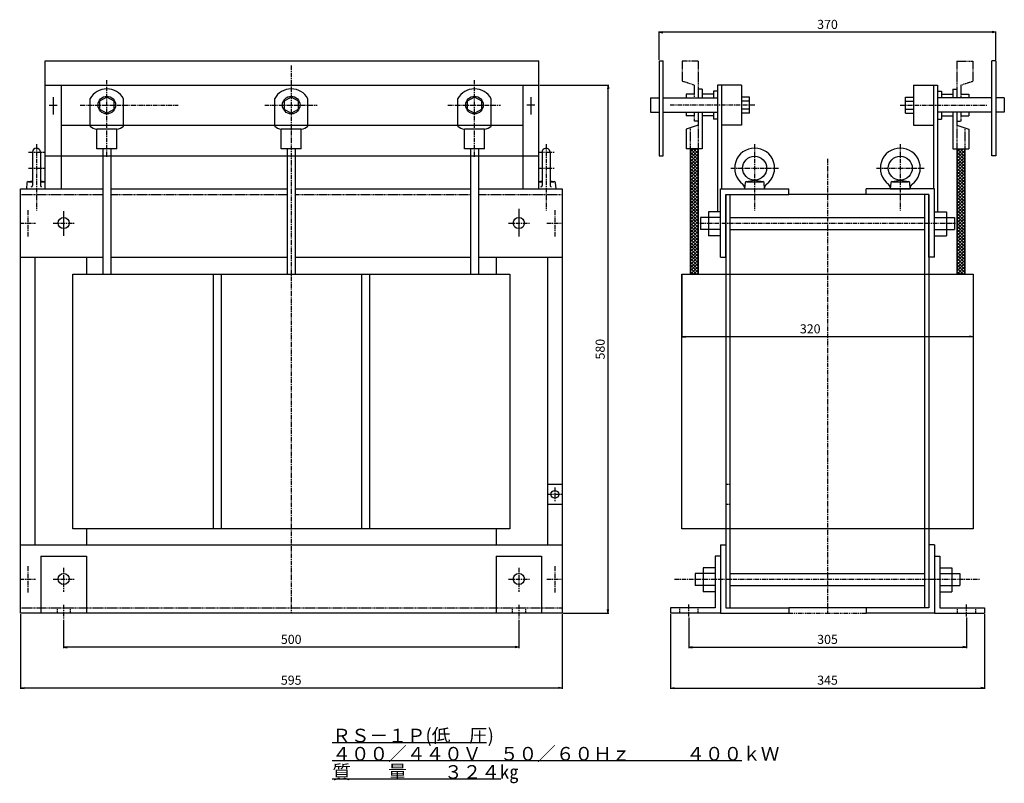
# Model space of a CAD drawing. Units: millimetres. Extents: x -533 to 548, y -634 to 205.
import ezdxf
from ezdxf.enums import TextEntityAlignment as Align

# ---------------------------------------------------------------- set-up
doc = ezdxf.new("R2010")
doc.units = ezdxf.units.MM
doc.header["$LTSCALE"] = 4
for name, pattern in [('CENTER', [2, 1.25, -0.25, 0.25, -0.25]), ('HIDDEN', [0.375, 0.25, -0.125]), ('PHANTOM', [2.5, 1.25, -0.25, 0.25, -0.25, 0.25, -0.25])]:
    doc.linetypes.add(name, pattern=pattern)
for name, color, linetype in [('LAYER-001', 7, 'Continuous'), ('LAYER-003', 7, 'Continuous'), ('LAYER-006', 7, 'Continuous'), ('LAYER-007', 7, 'Continuous'), ('LAYER-008', 7, 'Continuous'), ('LAYER-033', 7, 'Continuous'), ('LAYER-035', 3, 'Continuous'), ('LAYER-036', 2, 'Continuous')]:
    doc.layers.add(name, color=color, linetype=linetype)
doc.styles.add('STANDARD2', font='txt.shx', dxfattribs={"bigfont": 'bigfont.shx'})
doc.styles.add('STRING_H', font='txt.shx', dxfattribs={"bigfont": 'bigfont.shx'})
doc.dimstyles.new('DIO_DIMSTYLE', dxfattribs={"dimtxt": 3, "dimasz": 4, "dimexe": 1, "dimexo": 1, "dimgap": 0.5, "dimtad": 1, "dimdec": 1, "dimrnd": 0.1, "dimdsep": 46, "dimtxsty": 'STANDARD2', "dimsah": 1, "dimcen": 2.5, "dimadec": 1, "dimazin": 2, "dimtfac": 1, "dimtdec": 1, "dimtmove": 0, "dimatfit": 0, "dimfxl": 1, "dimarcsym": 0})

# ---------------------------------------------------------------- blocks, each defined once
blk = doc.blocks.new('_OPEN')
at = {"layer": 'LAYER-035', "color": 0, "linetype": 'Continuous'}
for q in [(-1, 0.17), (-1, 0), (-1, -0.17)]:
    blk.add_line((0, 0), q, dxfattribs=at)
blk = doc.blocks.new('*D02')
at = {"layer": 'LAYER-035', "color": 5, "linetype": 'Continuous'}
for p, q in [((181.5, -447.7), (181.5, -529.9)), ((526.5, -447.7), (526.5, -529.9)), ((181.5, -528.9), (526.5, -528.9))]:
    blk.add_line(p, q, dxfattribs=at)
at = {"layer": 'LAYER-035', "color": 5, "linetype": 'Continuous', "xscale": 4, "yscale": 4, "zscale": 4, "rotation": 180}
blk.add_blockref('_OPEN', (181.5, -528.9), dxfattribs=at)
at = {"layer": 'LAYER-035', "color": 5, "linetype": 'Continuous', "xscale": 4, "yscale": 4, "zscale": 4}
blk.add_blockref('_OPEN', (526.5, -528.9), dxfattribs=at)
at = {"layer": 'LAYER-036', "color": 5, "linetype": 'Continuous', "insert": (354, -528.4), "char_height": 10, "attachment_point": 8, "style": 'STRING_H'}
blk.add_mtext('345', dxfattribs=at)
blk = doc.blocks.new('*D13')
at = {"layer": 'LAYER-035', "color": 5, "linetype": 'Continuous'}
for p, q in [((201.5, -451.4), (201.5, -485.1)), ((506.5, -451.4), (506.5, -485.1)), ((201.5, -484.1), (506.5, -484.1))]:
    blk.add_line(p, q, dxfattribs=at)
at = {"layer": 'LAYER-035', "color": 5, "linetype": 'Continuous', "xscale": 4, "yscale": 4, "zscale": 4, "rotation": 180}
blk.add_blockref('_OPEN', (201.5, -484.1), dxfattribs=at)
at = {"layer": 'LAYER-035', "color": 5, "linetype": 'Continuous', "xscale": 4, "yscale": 4, "zscale": 4}
blk.add_blockref('_OPEN', (506.5, -484.1), dxfattribs=at)
at = {"layer": 'LAYER-036', "color": 5, "linetype": 'Continuous', "insert": (354, -483.6), "char_height": 10, "attachment_point": 8, "style": 'STRING_H'}
blk.add_mtext('305', dxfattribs=at)
blk = doc.blocks.new('*D24')
at = {"layer": 'LAYER-035', "color": 5, "linetype": 'Continuous'}
for p, q in [((169, 161), (169, 192.4)), ((539, 191.4), (169, 191.4)), ((539, 161), (539, 192.4))]:
    blk.add_line(p, q, dxfattribs=at)
at = {"layer": 'LAYER-035', "color": 5, "linetype": 'Continuous', "xscale": 4, "yscale": 4, "zscale": 4, "rotation": 180}
blk.add_blockref('_OPEN', (169, 191.4), dxfattribs=at)
at = {"layer": 'LAYER-035', "color": 5, "linetype": 'Continuous', "xscale": 4, "yscale": 4, "zscale": 4}
blk.add_blockref('_OPEN', (539, 191.4), dxfattribs=at)
at = {"layer": 'LAYER-036', "color": 5, "linetype": 'Continuous', "insert": (354, 191.9), "char_height": 10, "attachment_point": 8, "style": 'STRING_H'}
blk.add_mtext('370', dxfattribs=at)
blk = doc.blocks.new('*D35')
at = {"layer": 'LAYER-035', "color": 5, "linetype": 'Continuous'}
for p, q in [((-532.6, -447.7), (-532.6, -529.9)), ((62.4, -447.7), (62.4, -529.9)), ((62.4, -528.9), (-532.6, -528.9))]:
    blk.add_line(p, q, dxfattribs=at)
at = {"layer": 'LAYER-035', "color": 5, "linetype": 'Continuous', "xscale": 4, "yscale": 4, "zscale": 4, "rotation": 180}
blk.add_blockref('_OPEN', (-532.6, -528.9), dxfattribs=at)
at = {"layer": 'LAYER-035', "color": 5, "linetype": 'Continuous', "xscale": 4, "yscale": 4, "zscale": 4}
blk.add_blockref('_OPEN', (62.4, -528.9), dxfattribs=at)
at = {"layer": 'LAYER-036', "color": 5, "linetype": 'Continuous', "insert": (-235.1, -528.4), "char_height": 10, "attachment_point": 8, "style": 'STRING_H'}
blk.add_mtext('595', dxfattribs=at)
blk = doc.blocks.new('*D46')
at = {"layer": 'LAYER-035', "color": 5, "linetype": 'Continuous'}
for p, q in [((38, 133.3), (113.9, 133.3)), ((112.9, -446.7), (112.9, 133.3)), ((63.4, -446.7), (113.9, -446.7))]:
    blk.add_line(p, q, dxfattribs=at)
at = {"layer": 'LAYER-035', "color": 5, "linetype": 'Continuous', "xscale": 4, "yscale": 4, "zscale": 4}
for p, rotation in [((112.9, 133.3), 90), ((112.9, -446.7), -90)]:
    blk.add_blockref('_OPEN', p, dxfattribs=dict(at, rotation=rotation))
at = {"layer": 'LAYER-036', "color": 5, "linetype": 'Continuous', "insert": (112.4, -156.7), "char_height": 10, "attachment_point": 8, "rotation": 90, "style": 'STRING_H'}
blk.add_mtext('580', dxfattribs=at)
blk = doc.blocks.new('*D57')
at = {"layer": 'LAYER-035', "color": 5, "linetype": 'Continuous'}
for p, q in [((-485.1, -453.9), (-485.1, -485.1)), ((14.9, -453.9), (14.9, -485.1)), ((14.9, -484.1), (-485.1, -484.1))]:
    blk.add_line(p, q, dxfattribs=at)
at = {"layer": 'LAYER-035', "color": 5, "linetype": 'Continuous', "xscale": 4, "yscale": 4, "zscale": 4, "rotation": 180}
blk.add_blockref('_OPEN', (-485.1, -484.1), dxfattribs=at)
at = {"layer": 'LAYER-035', "color": 5, "linetype": 'Continuous', "xscale": 4, "yscale": 4, "zscale": 4}
blk.add_blockref('_OPEN', (14.9, -484.1), dxfattribs=at)
at = {"layer": 'LAYER-036', "color": 5, "linetype": 'Continuous', "insert": (-235.1, -483.6), "char_height": 10, "attachment_point": 8, "style": 'STRING_H'}
blk.add_mtext('500', dxfattribs=at)
blk = doc.blocks.new('*D68')
at = {"layer": 'LAYER-035', "color": 5, "linetype": 'Continuous'}
for p, q in [((194, -75.4), (194, -144)), ((514, -75.4), (514, -144)), ((514, -143), (194, -143))]:
    blk.add_line(p, q, dxfattribs=at)
at = {"layer": 'LAYER-035', "color": 5, "linetype": 'Continuous', "xscale": 4, "yscale": 4, "zscale": 4, "rotation": 180}
blk.add_blockref('_OPEN', (194, -143), dxfattribs=at)
at = {"layer": 'LAYER-035', "color": 5, "linetype": 'Continuous', "xscale": 4, "yscale": 4, "zscale": 4}
blk.add_blockref('_OPEN', (514, -143), dxfattribs=at)
at = {"layer": 'LAYER-036', "color": 5, "linetype": 'Continuous', "insert": (335, -142.5), "char_height": 10, "attachment_point": 8, "style": 'STRING_H'}
blk.add_mtext('320', dxfattribs=at)

msp = doc.modelspace()

# ---------------------------------------------------------------- linework, layer by layer
at = {"layer": 'LAYER-001', "color": 4, "linetype": 'CENTER'}
for p, q in [((-437.63, 54.51), (-437.63, 138.93)), ((-33.77, 54.51), (-33.77, 138.93)), ((-466.82, 111.42), (-359.18, 111.42)), ((-264.25, 111.42), (-206.61, 111.42)), ((-62.96, 111.42), (-5.32, 111.42))]:
    msp.add_line(p, q, dxfattribs=at)
at = {"layer": 'LAYER-001', "color": 1, "linetype": 'Continuous'}
for p, q in [((-437.48, 129.25), (-437.8, 129.25)), ((-234.91, 129.25), (-235.23, 129.25)), ((-33.62, 129.25), (-33.95, 129.25)), ((-455.83, 88.35), (-455.83, 118.47)), ((-419.42, 88.35), (-419.42, 118.47)), ((-253.26, 88.35), (-253.26, 118.47)), ((-216.85, 88.35), (-216.85, 118.47)), ((-51.98, 88.35), (-51.98, 118.47)), ((-15.57, 88.35), (-15.57, 118.47)), ((-426.67, 85.11), (-448.62, 85.11)), ((-448.62, 63.19), (-448.62, 85.11)), ((-426.64, 63.19), (-426.64, 85.11)), ((-224.09, 85.11), (-246.05, 85.11)), ((-246.05, 63.19), (-246.05, 85.11)), ((-224.06, 63.19), (-224.06, 85.11)), ((-22.81, 85.11), (-44.76, 85.11)), ((-44.76, 63.19), (-44.76, 85.11)), ((-22.78, 63.19), (-22.78, 85.11)), ((-426.64, 63.19), (-448.62, 63.19)), ((-224.06, 63.19), (-246.05, 63.19)), ((-22.78, 63.19), (-44.76, 63.19))]:
    msp.add_line(p, q, dxfattribs=at)
at = {"layer": 'LAYER-001', "color": 5, "linetype": 'CENTER'}
for p, q in [((-515.03, 68.43), (-515.03, -4.36)), ((44.89, 68.43), (44.89, -4.36)), ((273.95, 68.43), (273.95, -4.36)), ((433.95, 68.43), (433.95, -4.36)), ((-523.8, 59.66), (-506.26, 59.66)), ((36.12, 59.66), (53.66, 59.66)), ((-523.8, 42.12), (-506.26, 42.12)), ((36.12, 42.12), (53.66, 42.12)), ((247.64, 42.12), (300.26, 42.12)), ((407.64, 42.12), (460.26, 42.12))]:
    msp.add_line(p, q, dxfattribs=at)
at = {"layer": 'LAYER-001', "color": 1, "linetype": 'Continuous'}
for centre, radius, start, end in [((-437.8, 108.79), 20.46, 90, 151.76687), ((-437.48, 108.79), 20.46, 28.05792, 90), ((-235.23, 108.79), 20.46, 90, 151.76687), ((-234.91, 108.79), 20.46, 28.05792, 90), ((-33.95, 108.79), 20.46, 90, 151.76687), ((-33.62, 108.79), 20.46, 28.05792, 90), ((-448.62, 94.76), 9.65, 221.61369, 270), ((-426.67, 94.76), 9.65, 270, 318.65099), ((-246.05, 94.76), 9.65, 221.61369, 270), ((-224.09, 94.76), 9.65, 270, 318.65099), ((-44.76, 94.76), 9.65, 221.61369, 270), ((-22.81, 94.76), 9.65, 270, 318.65099)]:
    msp.add_arc(centre, radius, start, end, dxfattribs=at)
at = {"layer": 'LAYER-003', "color": 1, "linetype": 'Continuous'}
for p, q in [((-519.42, 59.66), (-519.42, 22.92)), ((-510.65, 59.66), (-510.65, 22.92)), ((40.5, 59.66), (40.5, 22.92)), ((49.27, 59.66), (49.27, 22.92)), ((-525.42, 25.86), (-525.99, 19.32)), ((-523.97, 27.44), (-519.42, 28.21)), ((-523.55, 27.21), (-519.42, 27.21)), ((-510.65, 28.21), (-506.09, 27.44)), ((-510.65, 27.21), (-506.51, 27.21)), ((37, 27.61), (40.5, 28.21)), ((37, 27.21), (40.5, 27.21)), ((49.27, 28.21), (53.83, 27.44)), ((49.27, 27.21), (53.41, 27.21)), ((55.85, 19.32), (55.28, 25.86)), ((263.56, 25.86), (262.99, 19.32)), ((265.02, 27.44), (273.95, 28.96)), ((265.44, 27.21), (282.47, 27.21)), ((273.95, 28.96), (282.89, 27.44)), ((284.92, 19.32), (284.34, 25.86)), ((423.56, 25.86), (422.99, 19.32)), ((425.02, 27.44), (433.95, 28.96)), ((425.44, 27.21), (442.47, 27.21)), ((433.95, 28.96), (442.89, 27.44)), ((444.92, 19.32), (444.34, 25.86)), ((-525.99, 19.32), (-504.07, 19.32)), ((33.93, 19.32), (62.43, 19.32)), ((262.99, 19.32), (284.92, 19.32)), ((422.99, 19.32), (444.92, 19.32))]:
    msp.add_line(p, q, dxfattribs=at)
for centre in [(273.95, 42.12), (433.95, 42.12)]:
    msp.add_circle(centre, 13.15, dxfattribs=at)
for centre, radius, start, end in [((-515.03, 59.66), 4.38, 0, 180), ((44.89, 59.66), 4.38, 0, 180.00001), ((273.95, 42.12), 21.92, 306.476, 233.524), ((433.95, 42.12), 21.92, 306.476, 233.524), ((-523.67, 25.71), 1.75, 99.69016, 175.00001), ((-520.73, 22.92), 1.32, 270, 0), ((-509.33, 22.92), 1.32, 180.00001, 270), ((-506.39, 25.71), 1.75, 55.06638, 80.30985), ((39.19, 22.92), 1.32, 270, 0), ((50.59, 22.92), 1.32, 180, 270), ((53.53, 25.71), 1.75, 5, 80.30985), ((257.79, 20.26), 5.26, 355, 53.52399), ((265.31, 25.71), 1.75, 99.69016, 175.00001), ((282.6, 25.71), 1.75, 5, 80.30985), ((290.12, 20.26), 5.26, 126.47601, 185), ((417.79, 20.26), 5.26, 355, 53.52399), ((425.31, 25.71), 1.75, 99.69016, 175.00001), ((442.6, 25.71), 1.75, 5, 80.30985), ((450.12, 20.26), 5.26, 126.47601, 185)]:
    msp.add_arc(centre, radius, start, end, dxfattribs=at)
at = {"layer": 'LAYER-006', "color": 1, "linetype": 'Continuous'}
for p, q in [((168.95, 159.97), (168.95, 55.65)), ((168.95, 159.97), (173.34, 159.97)), ((173.34, 55.65), (173.34, 159.97)), ((538.95, 159.97), (534.57, 159.97)), ((534.57, 55.65), (534.57, 159.97)), ((538.95, 159.97), (538.95, 55.65)), ((159.71, 119.29), (159.71, 103.51)), ((159.71, 119.29), (168.95, 119.29)), ((173.34, 119.29), (233.21, 119.29)), ((228.83, 123.24), (216.29, 123.24)), ((228.83, 126.75), (228.83, 119.29)), ((233.21, 126.75), (228.83, 126.75)), ((474.69, 126.75), (479.08, 126.75)), ((534.57, 119.29), (474.69, 119.29)), ((479.08, 126.75), (479.08, 119.29)), ((479.08, 123.24), (491.62, 123.24)), ((548.2, 119.29), (538.95, 119.29)), ((548.2, 119.29), (548.2, 103.51)), ((159.71, 103.51), (168.95, 103.51)), ((173.34, 103.51), (233.21, 103.51)), ((228.83, 99.56), (216.29, 99.56)), ((228.83, 103.51), (228.83, 96.05)), ((534.57, 103.51), (474.69, 103.51)), ((479.08, 103.51), (479.08, 96.05)), ((479.08, 99.56), (491.62, 99.56)), ((548.2, 103.51), (538.95, 103.51)), ((233.21, 96.05), (228.83, 96.05)), ((474.69, 96.05), (479.08, 96.05)), ((168.95, 55.65), (173.34, 55.65)), ((538.95, 55.65), (534.57, 55.65)), ((-532.57, -446.67), (-532.57, 19.32)), ((-532.57, 19.32), (-442.01, 19.32)), ((-433.24, 19.32), (-239.44, 19.32)), ((-230.67, 19.32), (-38.16, 19.32)), ((-29.39, 19.32), (62.43, 19.32)), ((62.43, 19.32), (62.43, -446.67)), ((242.45, 13.32), (242.45, -440.67)), ((246.84, 13.32), (246.84, -440.67)), ((461.07, -440.67), (461.07, 13.32)), ((465.45, 13.32), (465.45, -440.67)), ((223.3, -5.91), (223.3, -32.22)), ((236.45, -5.91), (223.3, -5.91)), ((471.45, -5.91), (484.61, -5.91)), ((484.61, -5.91), (484.61, -32.22)), ((214.53, -12.05), (214.53, -25.2)), ((236.45, -12.05), (214.53, -12.05)), ((246.84, -12.05), (461.07, -12.05)), ((471.45, -12.05), (493.38, -12.05)), ((493.38, -12.05), (493.38, -25.2)), ((236.45, -25.2), (214.53, -25.2)), ((236.45, -32.22), (223.3, -32.22)), ((246.84, -25.2), (461.07, -25.2)), ((471.45, -25.2), (493.38, -25.2)), ((471.45, -32.22), (484.61, -32.22)), ((-532.57, -55.68), (-442.01, -55.68)), ((-516.57, -55.68), (-516.57, -371.67)), ((-460.07, -55.68), (-460.07, -74.39)), ((-433.24, -55.68), (-239.44, -55.68)), ((-230.67, -55.68), (-38.16, -55.68)), ((-29.39, -55.68), (62.43, -55.68)), ((-10.07, -55.68), (-10.07, -74.39)), ((46.43, -55.68), (46.43, -371.67)), ((-475.07, -354.13), (-475.07, -74.39)), ((-475.07, -74.39), (4.93, -74.39)), ((-320.94, -74.39), (-320.94, -354.13)), ((-312.14, -74.39), (-312.14, -354.13)), ((-158, -74.39), (-158, -354.13)), ((-149.2, -74.39), (-149.2, -354.13)), ((4.93, -74.39), (4.93, -354.13)), ((193.95, -74.39), (513.95, -74.39)), ((193.95, -354.13), (193.95, -74.39)), ((513.95, -74.39), (513.95, -354.13)), ((4.93, -354.13), (-475.07, -354.13)), ((-460.07, -354.13), (-460.07, -371.67)), ((-10.07, -354.13), (-10.07, -371.67)), ((513.95, -354.13), (193.95, -354.13)), ((-532.57, -371.67), (62.43, -371.67)), ((-510.07, -384.17), (-510.07, -446.67)), ((-460.07, -384.17), (-460.07, -446.67)), ((-10.07, -384.17), (-10.07, -446.67)), ((39.93, -384.17), (39.93, -446.67)), ((217.3, -396.9), (217.3, -423.21)), ((230.45, -396.9), (217.3, -396.9)), ((477.45, -396.9), (490.61, -396.9)), ((490.61, -396.9), (490.61, -423.21)), ((208.53, -403.04), (208.53, -416.19)), ((230.45, -403.04), (208.53, -403.04)), ((246.84, -403.04), (461.07, -403.04)), ((477.45, -403.04), (499.38, -403.04)), ((499.38, -403.04), (499.38, -416.19)), ((230.45, -416.19), (208.53, -416.19)), ((246.84, -416.19), (461.07, -416.19)), ((477.45, -416.19), (499.38, -416.19)), ((230.45, -423.21), (217.3, -423.21)), ((477.45, -423.21), (490.61, -423.21)), ((62.43, -446.67), (-532.57, -446.67))]:
    msp.add_line(p, q, dxfattribs=at)
at = {"layer": 'LAYER-006', "color": 5, "linetype": 'Continuous'}
for centre in [(-485.07, -18.18), (14.93, -18.18), (-485.07, -409.17), (14.93, -409.17)]:
    msp.add_circle(centre, 6.14, dxfattribs=at)
at = {"layer": 'LAYER-007', "color": 1, "linetype": 'Continuous'}
for p, q in [((-505.38, 133.33), (-505.38, 159.97)), ((-505.38, 159.97), (37, 159.97)), ((37, 133.33), (37, 159.97)), ((-505.38, 19.32), (-505.38, 133.33)), ((-505.38, 133.33), (37, 133.33)), ((-487.84, 133.33), (-487.84, 19.32)), ((19.46, 133.33), (19.46, 19.32)), ((37, 19.32), (37, 133.33)), ((259.52, 133.33), (233.21, 133.33)), ((233.21, 133.33), (233.21, -5.91)), ((237.6, 133.33), (237.6, 19.32)), ((448.38, 133.33), (474.69, 133.33)), ((470.31, 133.33), (470.31, 19.32)), ((474.69, 133.33), (474.69, -5.91)), ((-437.63, 120.17), (-445.52, 115.79)), ((-429.74, 115.79), (-437.63, 120.17)), ((-235.06, 120.17), (-242.95, 115.79)), ((-227.16, 115.79), (-235.06, 120.17)), ((-33.77, 120.17), (-41.66, 115.79)), ((-25.88, 115.79), (-33.77, 120.17)), ((198.75, 123.24), (198.75, 119.29)), ((207.52, 123.24), (198.75, 123.24)), ((211.9, 128.94), (211.9, 119.29)), ((216.29, 128.94), (211.9, 128.94)), ((216.29, 128.94), (216.29, 119.29)), ((268.29, 120.17), (259.52, 120.17)), ((268.29, 102.63), (268.29, 120.17)), ((439.61, 120.17), (448.38, 120.17)), ((439.61, 102.63), (439.61, 120.17)), ((491.62, 128.94), (496, 128.94)), ((491.62, 128.94), (491.62, 119.29)), ((496, 128.94), (496, 119.29)), ((500.39, 123.24), (509.16, 123.24)), ((509.16, 123.24), (509.16, 119.29)), ((-445.52, 115.79), (-445.52, 107.02)), ((-429.74, 107.02), (-429.74, 115.79)), ((-242.95, 115.79), (-242.95, 107.02)), ((-227.16, 107.02), (-227.16, 115.79)), ((-41.66, 115.79), (-41.66, 107.02)), ((-25.88, 107.02), (-25.88, 115.79)), ((268.29, 115.79), (259.52, 115.79)), ((439.61, 115.79), (448.38, 115.79)), ((-445.52, 107.02), (-437.63, 102.63)), ((-437.63, 102.63), (-429.74, 107.02)), ((-242.95, 107.02), (-235.06, 102.63)), ((-235.06, 102.63), (-227.16, 107.02)), ((-41.66, 107.02), (-33.77, 102.63)), ((-33.77, 102.63), (-25.88, 107.02)), ((198.75, 103.51), (198.75, 99.56)), ((207.52, 99.56), (198.75, 99.56)), ((211.9, 103.51), (211.9, 89.5)), ((216.29, 103.51), (216.29, 63.19)), ((268.29, 107.02), (259.52, 107.02)), ((268.29, 102.63), (259.52, 102.63)), ((439.61, 107.02), (448.38, 107.02)), ((439.61, 102.63), (448.38, 102.63)), ((491.62, 103.51), (491.62, 63.19)), ((496, 103.51), (496, 89.5)), ((500.39, 99.56), (509.16, 99.56)), ((509.16, 103.51), (509.16, 99.56)), ((-487.84, 89.48), (19.46, 89.48)), ((211.9, 89.5), (198.75, 85.11)), ((259.52, 89.48), (237.6, 89.48)), ((448.38, 89.48), (470.31, 89.48)), ((496, 89.5), (509.16, 85.11)), ((198.75, 85.11), (198.75, 63.19)), ((509.16, 85.11), (509.16, 63.19)), ((-505.38, 55.65), (37, 55.65)), ((-442.01, 63.19), (-442.01, -74.39)), ((-433.24, 63.19), (-433.24, -74.39)), ((-239.44, 63.19), (-239.44, -74.39)), ((-230.67, 63.19), (-230.67, -74.39)), ((-38.16, 63.19), (-38.16, -74.39)), ((-29.39, 63.19), (-29.39, -74.39)), ((216.29, 63.19), (198.75, 63.19)), ((203.13, 63.19), (203.13, -74.39)), ((211.9, 63.19), (211.9, -74.39)), ((491.62, 63.19), (509.16, 63.19)), ((496, 63.19), (496, -74.39)), ((504.77, 63.19), (504.77, -74.39))]:
    msp.add_line(p, q, dxfattribs=at)
at = {"layer": 'LAYER-007', "color": 4, "linetype": 'CENTER'}
for p, q in [((-235.07, 154.94), (-235.07, -446.67)), ((353.95, 52.35), (353.95, -446.67)), ((-524.57, -4.15), (-524.57, -33.09)), ((54.43, -4.15), (54.43, -33.09)), ((-533.34, -18.18), (-515.8, -18.18)), ((-496.47, -18.18), (-472.79, -18.18)), ((3.53, -18.18), (27.21, -18.18)), ((45.66, -18.18), (63.2, -18.18)), ((213.75, -18.18), (494.72, -18.18)), ((-524.57, -395.14), (-524.57, -424.08)), ((-485.07, -396.9), (-485.07, -423.21)), ((14.93, -396.9), (14.93, -423.21)), ((54.43, -395.14), (54.43, -424.08)), ((-533.34, -409.17), (-515.8, -409.17)), ((-496.47, -409.17), (-472.79, -409.17)), ((3.53, -409.17), (27.21, -409.17)), ((45.66, -409.17), (63.2, -409.17)), ((185.87, -409.17), (521.16, -409.17))]:
    msp.add_line(p, q, dxfattribs=at)
at = {"layer": 'LAYER-007', "color": 4, "linetype": 'HIDDEN'}
for p, q in [((207.52, 133.33), (207.52, 119.29)), ((500.39, 133.33), (500.39, 119.29)), ((207.52, 103.51), (207.52, 93.86)), ((500.39, 103.51), (500.39, 93.86)), ((211.9, 93.86), (207.52, 93.86)), ((496, 93.86), (500.39, 93.86))]:
    msp.add_line(p, q, dxfattribs=at)
at = {"layer": 'LAYER-007', "color": 4, "linetype": 'Continuous'}
for p, q in [((-496.61, 120.17), (-496.61, 100.88)), ((28.23, 120.17), (28.23, 100.88)), ((-501, 111.4), (-492.23, 111.4)), ((32.61, 111.4), (23.84, 111.4)), ((-485.07, -5.03), (-485.07, -32.22)), ((14.93, -2.4), (14.93, -33.09))]:
    msp.add_line(p, q, dxfattribs=at)
at = {"layer": 'LAYER-007', "color": 1, "linetype": 'HIDDEN'}
for p, q in [((-532.57, 13.32), (-442.01, 13.32)), ((-433.24, 13.32), (-239.44, 13.32)), ((-230.67, 13.32), (-38.16, 13.32)), ((-29.39, 13.32), (62.43, 13.32)), ((-532.57, -440.67), (62.43, -440.67)), ((-492.31, -440.67), (-492.31, -446.67)), ((-477.83, -440.67), (-477.83, -446.67)), ((7.69, -440.67), (7.69, -446.67)), ((22.17, -440.67), (22.17, -446.67))]:
    msp.add_line(p, q, dxfattribs=at)
at = {"layer": 'LAYER-007', "color": 4, "linetype": 'PHANTOM'}
msp.add_line((311.45, -446.67), (396.45, -446.67), dxfattribs=at)
at = {"layer": 'LAYER-008', "color": 4, "linetype": 'HIDDEN'}
for p, q in [((194.36, 159.64), (194.36, 137.71)), ((211.9, 159.64), (194.36, 159.64)), ((211.9, 159.64), (211.9, 128.94)), ((496, 159.64), (496, 128.94)), ((496, 159.64), (513.54, 159.64)), ((513.54, 159.64), (513.54, 137.71)), ((207.52, 133.33), (194.36, 137.71)), ((500.39, 133.33), (513.54, 137.71)), ((203.13, 86.57), (203.13, 63.19)), ((211.9, 89.5), (211.9, 63.19)), ((496, 89.5), (496, 63.19)), ((504.77, 86.57), (504.77, 63.19))]:
    msp.add_line(p, q, dxfattribs=at)
at = {"layer": 'LAYER-008', "color": 4, "linetype": 'CENTER'}
for p, q in [((274.08, 111.4), (181.21, 111.4)), ((433.83, 111.4), (529.2, 111.4))]:
    msp.add_line(p, q, dxfattribs=at)
at = {"layer": 'LAYER-033', "color": 1, "linetype": 'Continuous'}
for p, q in [((259.52, 133.33), (259.52, 89.48)), ((448.38, 133.33), (448.38, 89.48)), ((236.45, 19.32), (311.45, 19.32)), ((236.45, -55.68), (236.45, 19.32)), ((242.45, 13.32), (311.45, 13.32)), ((242.45, -55.68), (242.45, 13.32)), ((311.45, 13.32), (311.45, 19.32)), ((396.45, 13.32), (311.45, 13.32)), ((471.45, 19.32), (396.45, 19.32)), ((396.45, 13.32), (396.45, 19.32)), ((465.45, 13.32), (396.45, 13.32)), ((465.45, -55.68), (465.45, 13.32)), ((471.45, -55.68), (471.45, 19.32)), ((236.45, -55.68), (242.45, -55.68)), ((471.45, -55.68), (465.45, -55.68)), ((236.45, -371.67), (236.45, -446.67)), ((236.45, -371.67), (242.45, -371.67)), ((242.45, -371.67), (242.45, -440.67)), ((465.45, -371.67), (465.45, -440.67)), ((471.45, -371.67), (465.45, -371.67)), ((471.45, -371.67), (471.45, -446.67)), ((-510.07, -384.17), (-460.07, -384.17)), ((-10.07, -384.17), (39.93, -384.17)), ((236.45, -384.17), (230.45, -384.17)), ((230.45, -384.17), (230.45, -440.67)), ((471.45, -384.17), (477.45, -384.17)), ((477.45, -384.17), (477.45, -440.67)), ((181.45, -440.67), (181.45, -446.67)), ((230.45, -440.67), (181.45, -440.67)), ((242.45, -440.67), (311.45, -440.67)), ((311.45, -440.67), (311.45, -446.67)), ((396.45, -440.67), (311.45, -440.67)), ((465.45, -440.67), (396.45, -440.67)), ((396.45, -440.67), (396.45, -446.67)), ((477.45, -440.67), (526.45, -440.67)), ((526.45, -440.67), (526.45, -446.67)), ((236.45, -446.67), (181.45, -446.67)), ((236.45, -446.67), (311.45, -446.67)), ((471.45, -446.67), (396.45, -446.67)), ((471.45, -446.67), (526.45, -446.67)), ((-189.97, -588.61), (-21.22, -588.61)), ((-189.97, -608.61), (260.03, -608.61)), ((-189.97, -628.61), (-4.97, -628.61))]:
    msp.add_line(p, q, dxfattribs=at)
at = {"layer": 'LAYER-033', "color": 4, "linetype": 'Continuous'}
for p, q in [((203.13, 59.65), (206.67, 63.19)), ((203.13, 56.12), (210.2, 63.19)), ((203.13, 52.58), (211.9, 61.35)), ((203.13, 59.96), (211.9, 51.19)), ((203.13, 49.04), (211.9, 57.81)), ((203.13, 56.42), (211.9, 47.65)), ((203.13, 45.51), (211.9, 54.28)), ((203.44, 63.19), (211.9, 54.72)), ((206.97, 63.19), (211.9, 58.26)), ((210.51, 63.19), (211.9, 61.79)), ((496, 59.65), (499.54, 63.19)), ((496, 56.12), (503.07, 63.19)), ((496, 52.58), (504.77, 61.35)), ((496, 59.96), (504.77, 51.19)), ((496, 49.04), (504.77, 57.81)), ((496, 56.42), (504.77, 47.65)), ((496, 45.51), (504.77, 54.28)), ((496.31, 63.19), (504.77, 54.72)), ((499.84, 63.19), (504.77, 58.26)), ((503.38, 63.19), (504.77, 61.79)), ((203.13, 52.88), (211.9, 44.11)), ((203.13, 41.97), (211.9, 50.74)), ((203.13, 49.35), (211.9, 40.58)), ((203.13, 38.44), (211.9, 47.21)), ((203.13, 45.81), (211.9, 37.04)), ((203.13, 34.9), (211.9, 43.67)), ((496, 52.88), (504.77, 44.11)), ((496, 41.97), (504.77, 50.74)), ((496, 49.35), (504.77, 40.58)), ((496, 38.44), (504.77, 47.21)), ((496, 45.81), (504.77, 37.04)), ((496, 34.9), (504.77, 43.67)), ((203.13, 42.28), (211.9, 33.51)), ((203.13, 31.37), (211.9, 40.14)), ((203.13, 38.74), (211.9, 29.97)), ((203.13, 27.83), (211.9, 36.6)), ((203.13, 35.21), (211.9, 26.44)), ((203.13, 24.3), (211.9, 33.07)), ((496, 42.28), (504.77, 33.51)), ((496, 31.37), (504.77, 40.14)), ((496, 38.74), (504.77, 29.97)), ((496, 27.83), (504.77, 36.6)), ((496, 35.21), (504.77, 26.44)), ((496, 24.3), (504.77, 33.07)), ((203.13, 31.67), (211.9, 22.9)), ((203.13, 20.76), (211.9, 29.53)), ((203.13, 28.14), (211.9, 19.37)), ((203.13, 17.23), (211.9, 26)), ((203.13, 24.6), (211.9, 15.83)), ((203.13, 13.69), (211.9, 22.46)), ((496, 31.67), (504.77, 22.9)), ((496, 20.76), (504.77, 29.53)), ((496, 28.14), (504.77, 19.37)), ((496, 17.23), (504.77, 26)), ((496, 24.6), (504.77, 15.83)), ((496, 13.69), (504.77, 22.46)), ((203.13, 21.06), (211.9, 12.29)), ((203.13, 10.15), (211.9, 18.92)), ((203.13, 17.53), (211.9, 8.76)), ((203.13, 6.62), (211.9, 15.39)), ((203.13, 13.99), (211.9, 5.22)), ((203.13, 3.08), (211.9, 11.85)), ((496, 21.06), (504.77, 12.29)), ((496, 10.15), (504.77, 18.92)), ((496, 17.53), (504.77, 8.76)), ((496, 6.62), (504.77, 15.39)), ((496, 13.99), (504.77, 5.22)), ((496, 3.08), (504.77, 11.85)), ((203.13, 10.46), (211.9, 1.69)), ((203.13, -0.45), (211.9, 8.32)), ((203.13, 6.92), (211.9, -1.85)), ((203.13, -3.99), (211.9, 4.78)), ((203.13, 3.39), (211.9, -5.38)), ((203.13, -7.52), (211.9, 1.25)), ((496, 10.46), (504.77, 1.69)), ((496, -0.45), (504.77, 8.32)), ((496, 6.92), (504.77, -1.85)), ((496, -3.99), (504.77, 4.78)), ((496, 3.39), (504.77, -5.38)), ((496, -7.52), (504.77, 1.25)), ((203.13, -0.15), (211.9, -8.92)), ((203.13, -11.06), (211.9, -2.29)), ((203.13, -3.68), (211.9, -12.45)), ((203.13, -14.59), (211.9, -5.82)), ((203.13, -7.22), (211.9, -15.99)), ((203.13, -18.13), (211.9, -9.36)), ((203.13, -10.75), (211.9, -19.52)), ((496, -0.15), (504.77, -8.92)), ((496, -11.06), (504.77, -2.29)), ((496, -3.68), (504.77, -12.45)), ((496, -14.59), (504.77, -5.82)), ((496, -7.22), (504.77, -15.99)), ((496, -18.13), (504.77, -9.36)), ((496, -10.75), (504.77, -19.52)), ((203.13, -21.67), (211.9, -12.9)), ((203.13, -14.29), (211.9, -23.06)), ((203.13, -25.2), (211.9, -16.43)), ((203.13, -17.83), (211.9, -26.6)), ((203.13, -28.74), (211.9, -19.97)), ((203.13, -21.36), (211.9, -30.13)), ((496, -21.67), (504.77, -12.9)), ((496, -14.29), (504.77, -23.06)), ((496, -25.2), (504.77, -16.43)), ((496, -17.83), (504.77, -26.6)), ((496, -28.74), (504.77, -19.97)), ((496, -21.36), (504.77, -30.13)), ((203.13, -32.27), (211.9, -23.5)), ((203.13, -24.9), (211.9, -33.67)), ((203.13, -35.81), (211.9, -27.04)), ((203.13, -28.43), (211.9, -37.2)), ((203.13, -39.34), (211.9, -30.57)), ((203.13, -31.97), (211.9, -40.74)), ((496, -32.27), (504.77, -23.5)), ((496, -24.9), (504.77, -33.67)), ((496, -35.81), (504.77, -27.04)), ((496, -28.43), (504.77, -37.2)), ((496, -39.34), (504.77, -30.57)), ((496, -31.97), (504.77, -40.74)), ((203.13, -42.88), (211.9, -34.11)), ((203.13, -35.5), (211.9, -44.27)), ((203.13, -46.41), (211.9, -37.64)), ((203.13, -39.04), (211.9, -47.81)), ((203.13, -49.95), (211.9, -41.18)), ((203.13, -42.57), (211.9, -51.34)), ((496, -42.88), (504.77, -34.11)), ((496, -35.5), (504.77, -44.27)), ((496, -46.41), (504.77, -37.64)), ((496, -39.04), (504.77, -47.81)), ((496, -49.95), (504.77, -41.18)), ((496, -42.57), (504.77, -51.34)), ((203.13, -53.49), (211.9, -44.72)), ((203.13, -46.11), (211.9, -54.88)), ((203.13, -57.02), (211.9, -48.25)), ((203.13, -49.65), (211.9, -58.42)), ((203.13, -60.56), (211.9, -51.79)), ((203.13, -53.18), (211.9, -61.95)), ((496, -53.49), (504.77, -44.72)), ((496, -46.11), (504.77, -54.88)), ((496, -57.02), (504.77, -48.25)), ((496, -49.65), (504.77, -58.42)), ((496, -60.56), (504.77, -51.79)), ((496, -53.18), (504.77, -61.95)), ((203.13, -64.09), (211.9, -55.32)), ((203.13, -56.72), (211.9, -65.49)), ((203.13, -67.63), (211.9, -58.86)), ((203.13, -60.25), (211.9, -69.02)), ((203.13, -71.16), (211.9, -62.39)), ((203.13, -63.79), (211.9, -72.56)), ((496, -64.09), (504.77, -55.32)), ((496, -56.72), (504.77, -65.49)), ((496, -67.63), (504.77, -58.86)), ((496, -60.25), (504.77, -69.02)), ((496, -71.16), (504.77, -62.39)), ((496, -63.79), (504.77, -72.56)), ((203.13, -67.32), (210.2, -74.39)), ((203.13, -70.86), (206.67, -74.39)), ((203.44, -74.39), (211.9, -65.93)), ((206.97, -74.39), (211.9, -69.46)), ((210.51, -74.39), (211.9, -73)), ((496, -67.32), (503.07, -74.39)), ((496, -70.86), (499.54, -74.39)), ((496.31, -74.39), (504.77, -65.93)), ((499.84, -74.39), (504.77, -69.46)), ((503.38, -74.39), (504.77, -73))]:
    msp.add_line(p, q, dxfattribs=at)
at = {"layer": 'LAYER-033', "color": 5, "linetype": 'Continuous'}
for p, q in [((46.43, -305.12), (62.43, -305.12)), ((46.43, -327.05), (62.43, -327.05))]:
    msp.add_line(p, q, dxfattribs=at)
at = {"layer": 'LAYER-033', "color": 5, "linetype": 'CENTER'}
for p, q in [((54.43, -308.49), (54.43, -323.69)), ((46.83, -316.09), (62.03, -316.09))]:
    msp.add_line(p, q, dxfattribs=at)
at = {"layer": 'LAYER-033', "color": 5, "linetype": 'HIDDEN'}
for p, q in [((242.45, -305.12), (246.84, -305.12)), ((242.45, -327.05), (246.84, -327.05))]:
    msp.add_line(p, q, dxfattribs=at)
at = {"layer": 'LAYER-033', "color": 4, "linetype": 'CENTER'}
for p, q in [((-485.07, -437.41), (-485.07, -452.86)), ((14.93, -437.41), (14.93, -452.86)), ((201.45, -437.2), (201.45, -450.4)), ((506.45, -437.2), (506.45, -450.4))]:
    msp.add_line(p, q, dxfattribs=at)
at = {"layer": 'LAYER-033', "color": 4, "linetype": 'HIDDEN'}
for p, q in [((191.45, -440.67), (191.45, -446.67)), ((211.45, -440.67), (211.45, -446.67)), ((496.45, -440.67), (496.45, -446.67)), ((516.45, -440.67), (516.45, -446.67))]:
    msp.add_line(p, q, dxfattribs=at)
at = {"layer": 'LAYER-033', "color": 1, "linetype": 'Continuous'}
for centre in [(-437.64, 111.42), (-235.07, 111.42), (-33.79, 111.42)]:
    msp.add_circle(centre, 9.65, dxfattribs=at)
at = {"layer": 'LAYER-033', "color": 5, "linetype": 'Continuous'}
msp.add_circle((54.43, -316.09), 4.26, dxfattribs=at)

# ---------------------------------------------------------------- texts
at = {"layer": 'LAYER-033', "color": 7, "linetype": 'Continuous', "style": 'STRING_H'}
for s, p in [('ＲＳ－１Ｐ(低\u3000圧)', (-189.97, -581.11)), ('４００／４４０Ｖ\u3000５０／６０Ｈｚ\u3000\u3000\u3000４００ｋＷ', (-189.97, -601.11)), ('質\u3000\u3000量\u3000\u3000３２４㎏', (-189.97, -621.11))]:
    msp.add_text(s, height=15, dxfattribs=at).set_placement(p, align=Align.MIDDLE_LEFT)

# ---------------------------------------------------------------- dimensions: what is measured, and where the dimension line sits
at = {"layer": 'LAYER-035', "color": 5, "linetype": 'Continuous'}
for base, p1, p2, angle, picture, middle, dimtype in [((168.95, 191.39), (538.95, 159.97), (168.95, 159.97), 180, '*D24', (353.95, 191.39), 129), ((112.93, 133.33), (62.43, -446.67), (37, 133.33), 270, '*D46', (112.93, -156.67), 128), ((193.95, -142.96), (513.95, -74.39), (193.95, -74.39), 180, '*D68', (335.01, -142.96), 129), ((-532.57, -528.92), (62.43, -446.67), (-532.57, -446.67), 180, '*D35', (-235.07, -528.92), 129), ((-485.07, -484.11), (14.93, -452.86), (-485.07, -452.86), 180, '*D57', (-235.07, -484.11), 129), ((526.45, -528.92), (181.45, -446.67), (526.45, -446.67), 0, '*D02', (353.95, -528.92), 129), ((506.45, -484.11), (201.45, -450.4), (506.45, -450.4), 180, '*D13', (353.95, -484.11), 128)]:
    dim = msp.add_linear_dim(base=base, p1=p1, p2=p2, angle=angle, dimstyle='DIO_DIMSTYLE', override={"dimtxt": 10, "dimasz": 4, "dimexe": 1, "dimexo": 1, "dimgap": 0.5, "dimblk1": 'OPEN', "dimblk2": 'OPEN', "dimsah": 1, "dimclrt": 5}, dxfattribs=at)
    dim.commit()
    dim.dimension.update_dxf_attribs({"geometry": picture, "text_midpoint": middle, "dimtype": dimtype})

doc.saveas('drawing.dxf')
